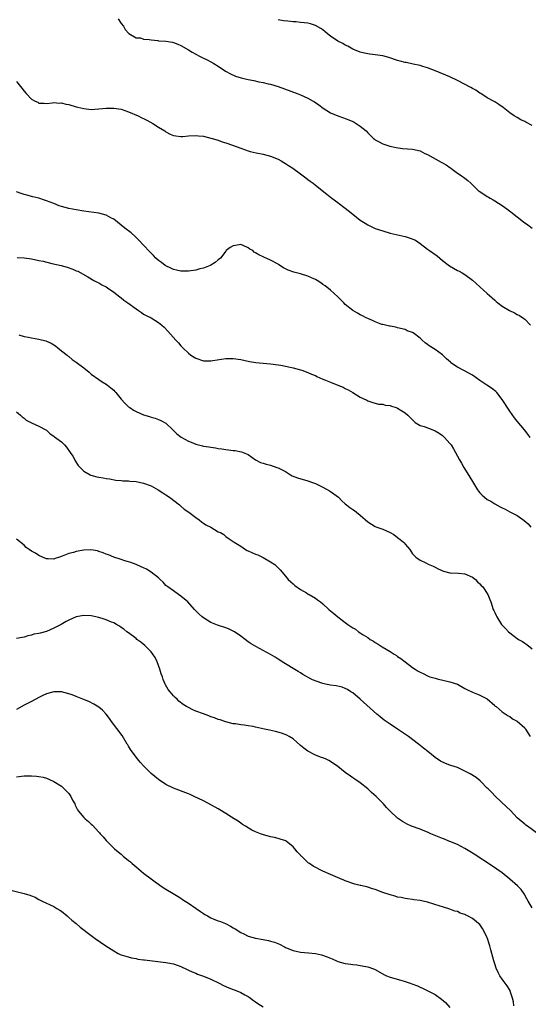
# Model space of a CAD drawing. Units: inches. Extents: x 2550000 to 2553000, y 1518000 to 1521000.
# Drawn here: x 2552448 to 2552584, y 1520127 to 1520391 of the extents above; entities that cross this region are included whole.
import ezdxf

# ---------------------------------------------------------------- set-up
doc = ezdxf.new("R2010")
doc.units = ezdxf.units.IN
doc.header["$MEASUREMENT"] = 0
doc.layers.add('LD25501518_10ft', color=81, linetype='Continuous')

msp = doc.modelspace()

# ---------------------------------------------------------------- linework, layer by layer
at = {"layer": 'LD25501518_10ft'}
for points, elevation in [([(2552474.24, 1520391), (2552475, 1520389.71), (2552475.63, 1520389), (2552476.09, 1520388.09), (2552477.02, 1520387.02), (2552479, 1520385.91), (2552480.14, 1520385.86), (2552481, 1520385.57), (2552482.51, 1520385.49), (2552483, 1520385.35), (2552484.83, 1520385.17), (2552485, 1520385.14), (2552487, 1520384.97), (2552488.72, 1520384.72), (2552489, 1520384.65), (2552490.2, 1520384.2), (2552491, 1520383.84), (2552493, 1520382.67), (2552494.04, 1520382.04), (2552495, 1520381.49), (2552495.97, 1520381), (2552496.64, 1520380.64), (2552497.98, 1520379.98), (2552499, 1520379.51), (2552499.81, 1520379), (2552501, 1520378.29), (2552502.95, 1520376.95), (2552504.24, 1520376.24), (2552505.64, 1520375.64), (2552507.16, 1520375.16), (2552507.83, 1520375), (2552509, 1520374.74), (2552510.47, 1520374.47), (2552511.85, 1520374.15), (2552513, 1520373.95), (2552514.37, 1520373.63), (2552515, 1520373.51), (2552517, 1520372.9), (2552522.09, 1520371), (2552523, 1520370.63), (2552525, 1520369.72), (2552526.38, 1520369), (2552526.77, 1520368.77), (2552527.94, 1520367.94), (2552529.08, 1520367.08), (2552531, 1520365.81), (2552533.01, 1520365.01), (2552534.47, 1520364.47), (2552535, 1520364.35), (2552535.92, 1520363.92), (2552537, 1520363.5), (2552537.33, 1520363.33), (2552537.9, 1520363), (2552539, 1520362.25), (2552540.55, 1520361), (2552541, 1520360.46), (2552541.74, 1520359.74), (2552542.56, 1520359), (2552542.77, 1520358.77), (2552543, 1520358.57), (2552543.84, 1520358.16), (2552545, 1520357.53), (2552546.95, 1520356.95), (2552548.57, 1520356.57), (2552550.32, 1520356.32), (2552553, 1520356.08), (2552555, 1520355.63), (2552556.25, 1520355), (2552557, 1520354.66), (2552560.67, 1520352.67), (2552561, 1520352.46), (2552561.97, 1520351.97), (2552563, 1520351.18), (2552563.12, 1520351.12), (2552563.28, 1520351), (2552565, 1520349.73), (2552565.46, 1520349.46), (2552566.11, 1520349), (2552566.65, 1520348.65), (2552567, 1520348.34), (2552567.78, 1520347.78), (2552568.56, 1520347), (2552569, 1520346.62), (2552570.67, 1520345), (2552570.86, 1520344.86), (2552572.05, 1520344.05), (2552573, 1520343.44), (2552573.28, 1520343.28), (2552573.74, 1520343), (2552574.59, 1520342.59), (2552575, 1520342.34), (2552577, 1520341.03), (2552578.19, 1520340.19), (2552579.32, 1520339.32), (2552579.7, 1520339), (2552581, 1520338.04), (2552582.71, 1520336.71), (2552583.88, 1520335.88), (2552585, 1520335)], 8690), ([(2552585, 1520362.46), (2552583.33, 1520363.33), (2552583, 1520363.52), (2552582, 1520364), (2552581, 1520364.55), (2552580.22, 1520365), (2552579, 1520365.87), (2552577.23, 1520367.23), (2552576.09, 1520368.09), (2552575, 1520368.74), (2552574.84, 1520368.84), (2552573, 1520369.87), (2552571.24, 1520371), (2552571, 1520371.14), (2552569.89, 1520371.89), (2552569, 1520372.35), (2552568.59, 1520372.59), (2552565, 1520374.5), (2552563, 1520375.48), (2552559.31, 1520377), (2552557, 1520377.91), (2552555.77, 1520378.23), (2552555, 1520378.49), (2552553.14, 1520378.86), (2552551.28, 1520379.28), (2552551, 1520379.32), (2552549.69, 1520379.69), (2552549, 1520379.86), (2552546.62, 1520380.62), (2552545, 1520381.05), (2552543, 1520381.37), (2552541.52, 1520381.52), (2552541, 1520381.62), (2552540.16, 1520381.84), (2552539, 1520382.08), (2552537, 1520382.89), (2552535.66, 1520383.66), (2552535, 1520383.96), (2552534.35, 1520384.35), (2552533, 1520385.05), (2552531, 1520386.38), (2552530.19, 1520387), (2552529, 1520388), (2552528.42, 1520388.42), (2552527, 1520389.22), (2552525.66, 1520389.66), (2552525, 1520389.79), (2552523, 1520390.03), (2552521.85, 1520390.15), (2552521, 1520390.2), (2552519.6, 1520390.4), (2552518.48, 1520390.48), (2552517, 1520390.75)], 8680), ([(2552447, 1520374.19), (2552448.42, 1520372.42), (2552449, 1520371.61), (2552449.56, 1520371), (2552451, 1520369.5), (2552451.97, 1520369), (2552452.66, 1520368.66), (2552453, 1520368.44), (2552454.39, 1520368.39), (2552455, 1520368.34), (2552456.5, 1520368.5), (2552457, 1520368.64), (2552458.44, 1520368.44), (2552459, 1520368.52), (2552460.17, 1520368.17), (2552461, 1520368.06), (2552463, 1520367.46), (2552463.39, 1520367.39), (2552465.03, 1520366.97), (2552467, 1520366.77), (2552469.98, 1520367), (2552471, 1520367.06), (2552473, 1520367.06), (2552475, 1520366.79), (2552477, 1520366.13), (2552479.58, 1520365), (2552480.54, 1520364.54), (2552481, 1520364.3), (2552481.89, 1520363.89), (2552483.51, 1520363), (2552485, 1520362.03), (2552486.66, 1520361), (2552487, 1520360.76), (2552488.15, 1520360.15), (2552489, 1520359.79), (2552489.65, 1520359.65), (2552491, 1520359.49), (2552491.52, 1520359.52), (2552493, 1520359.65), (2552495, 1520359.79), (2552495.72, 1520359.72), (2552497, 1520359.58), (2552499, 1520359.1), (2552499.36, 1520359), (2552501, 1520358.49), (2552502.08, 1520358.08), (2552503, 1520357.85), (2552504.8, 1520357.2), (2552507, 1520356.35), (2552509, 1520355.66), (2552509.51, 1520355.51), (2552511.12, 1520355.12), (2552513, 1520354.76), (2552515, 1520354.26), (2552517, 1520353.46), (2552517.8, 1520353), (2552518.55, 1520352.55), (2552519, 1520352.3), (2552519.75, 1520351.75), (2552520.96, 1520351), (2552523, 1520349.5), (2552523.74, 1520349), (2552524.42, 1520348.42), (2552525, 1520348.01), (2552525.56, 1520347.56), (2552526.38, 1520347), (2552527, 1520346.53), (2552530.04, 1520344.04), (2552531.4, 1520343), (2552533, 1520341.81), (2552533.48, 1520341.48), (2552534.62, 1520340.62), (2552535, 1520340.3), (2552535.74, 1520339.74), (2552537, 1520338.7), (2552539, 1520337.16), (2552540.32, 1520336.32), (2552541, 1520335.91), (2552541.6, 1520335.6), (2552543, 1520334.93), (2552545, 1520334.23), (2552547, 1520333.67), (2552551, 1520332.75), (2552552.33, 1520332.33), (2552553.74, 1520331.74), (2552555, 1520330.89), (2552557, 1520329.41), (2552557.54, 1520329), (2552559.56, 1520327.56), (2552561, 1520326.38), (2552562.91, 1520324.91), (2552565, 1520323.69), (2552565.47, 1520323.47), (2552566.27, 1520323), (2552567, 1520322.55), (2552569, 1520321.05), (2552573, 1520317.55), (2552573.61, 1520317), (2552574.31, 1520316.31), (2552575, 1520315.7), (2552575.36, 1520315.36), (2552575.82, 1520315), (2552577, 1520314.13), (2552578.92, 1520313), (2552580.32, 1520312.32), (2552581, 1520311.93), (2552581.58, 1520311.58), (2552582.8, 1520310.8), (2552583, 1520310.62), (2552584.56, 1520309)], 8700), ([(2552584.45, 1520279), (2552583.86, 1520279.86), (2552582.98, 1520281), (2552581, 1520283.36), (2552580.28, 1520284.28), (2552579, 1520286), (2552577, 1520289.15), (2552575.53, 1520291), (2552575.28, 1520291.28), (2552574.15, 1520292.15), (2552572.9, 1520293), (2552571, 1520294.24), (2552569, 1520295.64), (2552566.85, 1520296.85), (2552565, 1520297.82), (2552563.26, 1520299), (2552563.11, 1520299.11), (2552562.05, 1520300.05), (2552561, 1520301.1), (2552559, 1520302.55), (2552557.48, 1520303.48), (2552557, 1520303.86), (2552556.33, 1520304.33), (2552555.57, 1520305), (2552555, 1520305.57), (2552553.17, 1520307), (2552553, 1520307.1), (2552551.55, 1520307.55), (2552551, 1520307.84), (2552549, 1520308.36), (2552548.53, 1520308.53), (2552547, 1520308.73), (2552546.81, 1520308.81), (2552545.78, 1520309), (2552545, 1520309.18), (2552544.75, 1520309.25), (2552543, 1520309.89), (2552542.27, 1520310.27), (2552541, 1520310.78), (2552540.56, 1520311), (2552539.56, 1520311.56), (2552539, 1520311.8), (2552538.25, 1520312.25), (2552537, 1520312.95), (2552535, 1520314.61), (2552534.6, 1520315), (2552533.83, 1520315.83), (2552533, 1520316.62), (2552531, 1520318.42), (2552529.58, 1520319.58), (2552529, 1520319.96), (2552528.4, 1520320.4), (2552527.45, 1520321), (2552527, 1520321.25), (2552526.57, 1520321.43), (2552525, 1520322.17), (2552523, 1520322.78), (2552521.22, 1520323.22), (2552519.73, 1520323.73), (2552519, 1520324.14), (2552518.41, 1520324.41), (2552517.18, 1520325.18), (2552517, 1520325.32), (2552515, 1520326.44), (2552513.22, 1520327.22), (2552513, 1520327.34), (2552511.83, 1520327.83), (2552511, 1520328.43), (2552510.61, 1520328.61), (2552510.21, 1520329), (2552509.41, 1520329.41), (2552509, 1520329.73), (2552507.68, 1520330.32), (2552507, 1520330.58), (2552505.61, 1520330.39), (2552505, 1520330.28), (2552504.21, 1520329.79), (2552503.14, 1520329), (2552503, 1520328.85), (2552501.56, 1520327), (2552501, 1520326.49), (2552500.16, 1520325.84), (2552499, 1520325.09), (2552498.83, 1520325), (2552497, 1520324.31), (2552496.08, 1520324.08), (2552495, 1520323.78), (2552493, 1520323.49), (2552491, 1520323.47), (2552489.77, 1520323.77), (2552489, 1520323.92), (2552488.31, 1520324.31), (2552487, 1520324.88), (2552486.82, 1520325), (2552485.8, 1520325.8), (2552485, 1520326.34), (2552484.29, 1520327), (2552483.67, 1520327.67), (2552483, 1520328.28), (2552482.67, 1520328.67), (2552481, 1520330.42), (2552479.77, 1520331.77), (2552479, 1520332.5), (2552478.75, 1520332.75), (2552477.7, 1520333.7), (2552476, 1520335), (2552473, 1520337.35), (2552472.25, 1520337.75), (2552471, 1520338.48), (2552469.01, 1520339.01), (2552465, 1520339.53), (2552463, 1520339.86), (2552461, 1520340.28), (2552459, 1520340.81), (2552458.45, 1520341), (2552457, 1520341.54), (2552455, 1520342.31), (2552454.47, 1520342.47), (2552453, 1520342.97), (2552451.36, 1520343.36), (2552449.79, 1520343.79), (2552449, 1520343.97), (2552448.27, 1520344.27), (2552447, 1520344.68)], 8710), ([(2552447.14, 1520327.14), (2552449, 1520327.04), (2552451, 1520326.76), (2552453, 1520326.38), (2552454.14, 1520326.14), (2552456.43, 1520325.57), (2552458.97, 1520324.97), (2552460.55, 1520324.55), (2552462.05, 1520324.05), (2552463, 1520323.61), (2552463.44, 1520323.44), (2552466.06, 1520321.94), (2552467.73, 1520321), (2552468.58, 1520320.58), (2552469, 1520320.39), (2552469.86, 1520319.86), (2552471, 1520319.27), (2552471.36, 1520319), (2552473, 1520317.89), (2552474.61, 1520316.61), (2552475, 1520316.35), (2552475.76, 1520315.76), (2552476.81, 1520315), (2552479, 1520313.37), (2552479.61, 1520313), (2552480.41, 1520312.41), (2552481, 1520312), (2552481.66, 1520311.66), (2552483.05, 1520311), (2552485, 1520309.75), (2552485.91, 1520309), (2552486.47, 1520308.47), (2552487.46, 1520307.46), (2552489.66, 1520305), (2552490.31, 1520304.31), (2552491, 1520303.52), (2552491.26, 1520303.26), (2552491.49, 1520303), (2552493, 1520301.52), (2552493.69, 1520301), (2552495, 1520300.17), (2552497, 1520299.53), (2552499, 1520299.49), (2552499.57, 1520299.57), (2552503, 1520300.13), (2552505, 1520300.14), (2552507, 1520299.82), (2552509.35, 1520299.35), (2552511.06, 1520299.06), (2552513, 1520298.84), (2552515, 1520298.67), (2552517, 1520298.44), (2552517.7, 1520298.3), (2552519, 1520298.08), (2552520.2, 1520297.8), (2552521, 1520297.64), (2552523, 1520297.12), (2552523.38, 1520297), (2552525, 1520296.41), (2552525.96, 1520295.96), (2552527, 1520295.53), (2552527.35, 1520295.35), (2552529, 1520294.6), (2552529.66, 1520294.34), (2552531, 1520293.75), (2552533, 1520293), (2552534.41, 1520292.41), (2552535, 1520292.08), (2552535.73, 1520291.73), (2552537.03, 1520291), (2552539, 1520289.82), (2552540.74, 1520289), (2552541, 1520288.84), (2552542.34, 1520288.34), (2552543.92, 1520287.92), (2552545, 1520287.88), (2552545.66, 1520287.66), (2552547, 1520287.53), (2552547.37, 1520287.37), (2552548.61, 1520287), (2552549, 1520286.84), (2552550.14, 1520286.14), (2552551, 1520285.56), (2552551.7, 1520285), (2552553.32, 1520283.32), (2552553.67, 1520283), (2552555, 1520282.24), (2552556.06, 1520281.94), (2552558.4, 1520281), (2552559, 1520280.8), (2552560.11, 1520280.11), (2552561, 1520279.5), (2552561.28, 1520279.28), (2552561.58, 1520279), (2552563, 1520277.36), (2552563.29, 1520277), (2552563.93, 1520275.93), (2552565.58, 1520273), (2552566.12, 1520272.12), (2552566.76, 1520271), (2552568.36, 1520268.36), (2552569, 1520267.26), (2552570.38, 1520265), (2552570.62, 1520264.62), (2552571, 1520264.16), (2552571.58, 1520263.58), (2552572.22, 1520263), (2552573, 1520262.4), (2552573.92, 1520261.92), (2552575, 1520261.22), (2552576.48, 1520260.48), (2552577, 1520260.15), (2552577.81, 1520259.81), (2552579, 1520259.15), (2552581, 1520258.1), (2552582.83, 1520256.83), (2552583.89, 1520255.89), (2552584.68, 1520255)], 8720), ([(2552447.58, 1520306.42), (2552449, 1520306.02), (2552450.2, 1520305.8), (2552451, 1520305.61), (2552453, 1520305.29), (2552454.84, 1520304.84), (2552455, 1520304.78), (2552456.25, 1520304.25), (2552457, 1520303.75), (2552457.47, 1520303.47), (2552458.09, 1520303), (2552459, 1520302.19), (2552460.55, 1520301), (2552460.79, 1520300.79), (2552461, 1520300.64), (2552461.89, 1520299.89), (2552463, 1520299.13), (2552465, 1520297.6), (2552466.45, 1520296.45), (2552467, 1520295.97), (2552469, 1520294.49), (2552469.91, 1520293.91), (2552471, 1520293.24), (2552471.35, 1520293), (2552472.26, 1520292.26), (2552473, 1520291.61), (2552473.31, 1520291.31), (2552473.6, 1520291), (2552475, 1520289.27), (2552476.08, 1520288.08), (2552477, 1520287.23), (2552477.29, 1520287), (2552478.33, 1520286.33), (2552479, 1520285.96), (2552481, 1520285.08), (2552482.59, 1520284.59), (2552483, 1520284.44), (2552484.13, 1520284.13), (2552485, 1520283.81), (2552485.58, 1520283.58), (2552487, 1520282.79), (2552488.85, 1520281), (2552489, 1520280.87), (2552489.93, 1520279.93), (2552491.08, 1520279.08), (2552493, 1520278), (2552493.72, 1520277.72), (2552495, 1520277.2), (2552496.75, 1520276.75), (2552497, 1520276.68), (2552498.48, 1520276.48), (2552499, 1520276.36), (2552500.23, 1520276.23), (2552501, 1520276.06), (2552501.97, 1520275.97), (2552503, 1520275.77), (2552503.72, 1520275.72), (2552505, 1520275.53), (2552505.5, 1520275.5), (2552507.18, 1520275.18), (2552507.69, 1520275), (2552509, 1520274.42), (2552511, 1520273.04), (2552512.31, 1520272.31), (2552513, 1520272.1), (2552513.82, 1520271.82), (2552515, 1520271.58), (2552516.64, 1520271), (2552517, 1520270.9), (2552518.28, 1520270.28), (2552519, 1520269.86), (2552520.34, 1520269), (2552520.77, 1520268.77), (2552522.21, 1520268.21), (2552525, 1520267.36), (2552525.27, 1520267.27), (2552525.93, 1520267), (2552527, 1520266.65), (2552527.69, 1520266.31), (2552529, 1520265.74), (2552530.76, 1520264.76), (2552531, 1520264.58), (2552531.95, 1520263.95), (2552533.14, 1520263), (2552534.09, 1520262.09), (2552535, 1520261.26), (2552535.32, 1520261), (2552536.24, 1520260.24), (2552537, 1520259.72), (2552537.44, 1520259.44), (2552537.97, 1520259), (2552539, 1520258.24), (2552541, 1520256.46), (2552543, 1520255.17), (2552543.44, 1520255), (2552545, 1520254.45), (2552547, 1520253.6), (2552547.94, 1520253), (2552549, 1520252.28), (2552549.72, 1520251.72), (2552550.57, 1520251), (2552550.78, 1520250.78), (2552551, 1520250.48), (2552552.26, 1520249), (2552552.54, 1520248.54), (2552553, 1520247.87), (2552553.4, 1520247.4), (2552553.91, 1520247), (2552555, 1520246.19), (2552556.52, 1520245.48), (2552557.15, 1520245.15), (2552558.53, 1520244.53), (2552559, 1520244.3), (2552559.85, 1520243.85), (2552561.23, 1520243.23), (2552563, 1520242.82), (2552563.17, 1520242.83), (2552565.31, 1520242.69), (2552567, 1520242.48), (2552569, 1520241.65), (2552569.84, 1520241), (2552570.4, 1520240.4), (2552571, 1520239.87), (2552571.39, 1520239.39), (2552571.78, 1520239), (2552573.17, 1520237), (2552573.66, 1520235.66), (2552573.94, 1520235), (2552574.59, 1520233), (2552574.74, 1520232.74), (2552575, 1520232.15), (2552575.38, 1520231.38), (2552575.54, 1520231), (2552576.83, 1520229), (2552577, 1520228.81), (2552577.89, 1520227.89), (2552578.68, 1520227), (2552579, 1520226.72), (2552581, 1520225.21), (2552581.34, 1520225), (2552582.41, 1520224.41), (2552583, 1520223.97), (2552583.59, 1520223.59), (2552585, 1520222.44)], 8730), ([(2552447, 1520285.85), (2552448.05, 1520285), (2552448.5, 1520284.5), (2552449, 1520284.14), (2552449.6, 1520283.6), (2552450.82, 1520283), (2552451, 1520282.89), (2552453, 1520281.99), (2552454.85, 1520281), (2552455, 1520280.91), (2552455.99, 1520279.99), (2552457, 1520279.37), (2552457.2, 1520279.2), (2552459, 1520277.82), (2552459.86, 1520277), (2552460.37, 1520276.37), (2552461.38, 1520275), (2552462.03, 1520273.97), (2552462.6, 1520273), (2552462.73, 1520272.73), (2552463.51, 1520271.51), (2552465, 1520269.97), (2552466.68, 1520269), (2552466.9, 1520268.89), (2552468.47, 1520268.47), (2552469, 1520268.41), (2552470.17, 1520268.17), (2552471, 1520268.06), (2552471.89, 1520267.89), (2552473.62, 1520267.62), (2552475, 1520267.52), (2552475.44, 1520267.44), (2552477, 1520267.4), (2552477.33, 1520267.33), (2552479, 1520267.19), (2552481, 1520266.76), (2552483, 1520266.02), (2552484.95, 1520265), (2552486.17, 1520264.17), (2552487, 1520263.65), (2552487.96, 1520263), (2552490.58, 1520261), (2552490.79, 1520260.79), (2552491, 1520260.61), (2552491.83, 1520259.83), (2552493.09, 1520259), (2552495, 1520257.58), (2552495.87, 1520257), (2552496.46, 1520256.46), (2552497, 1520256.11), (2552497.64, 1520255.64), (2552499.04, 1520255), (2552501, 1520253.8), (2552501.56, 1520253.56), (2552502.46, 1520253), (2552502.76, 1520252.76), (2552503, 1520252.49), (2552503.88, 1520251.88), (2552505, 1520251.2), (2552505.1, 1520251.1), (2552505.24, 1520251), (2552507, 1520249.9), (2552508.29, 1520249), (2552508.74, 1520248.74), (2552509, 1520248.65), (2552510.13, 1520248.13), (2552511, 1520247.76), (2552511.56, 1520247.56), (2552513, 1520246.89), (2552515, 1520245.77), (2552516.1, 1520245), (2552516.6, 1520244.6), (2552517.59, 1520243.59), (2552519, 1520241.89), (2552519.71, 1520241), (2552520.37, 1520240.37), (2552521, 1520239.83), (2552521.44, 1520239.44), (2552523, 1520238.35), (2552524.59, 1520237.41), (2552525.09, 1520237.09), (2552525.29, 1520237), (2552527, 1520236), (2552527.59, 1520235.59), (2552528.38, 1520235), (2552529, 1520234.5), (2552530.57, 1520233), (2552531, 1520232.65), (2552531.93, 1520231.93), (2552533, 1520231.01), (2552534.17, 1520230.17), (2552535, 1520229.48), (2552535.63, 1520229), (2552536.46, 1520228.46), (2552537, 1520228.08), (2552537.68, 1520227.68), (2552538.55, 1520227), (2552539, 1520226.73), (2552539.8, 1520226.2), (2552541, 1520225.45), (2552541.66, 1520225), (2552542.51, 1520224.51), (2552543, 1520224.17), (2552543.75, 1520223.75), (2552544.85, 1520223), (2552547, 1520221.71), (2552548.09, 1520221), (2552548.67, 1520220.67), (2552549, 1520220.44), (2552549.89, 1520219.89), (2552551, 1520219), (2552553, 1520217.47), (2552553.72, 1520217), (2552554.52, 1520216.52), (2552555, 1520216.18), (2552555.85, 1520215.85), (2552557, 1520215.22), (2552557.17, 1520215.17), (2552557.65, 1520215), (2552558.69, 1520214.69), (2552559, 1520214.57), (2552559.59, 1520214.41), (2552563, 1520213.66), (2552564.99, 1520212.99), (2552567, 1520211.88), (2552567.55, 1520211.55), (2552569, 1520210.89), (2552570.33, 1520210.33), (2552571, 1520210.07), (2552573, 1520209.05), (2552575, 1520207.3), (2552575.14, 1520207.14), (2552575.34, 1520207), (2552577, 1520205.65), (2552578.56, 1520204.56), (2552579, 1520204.36), (2552579.74, 1520203.74), (2552581, 1520203.09), (2552583, 1520201.31), (2552583.23, 1520201), (2552584.48, 1520199)], 8740), ([(2552586.82, 1520172.82), (2552583.75, 1520175), (2552583.32, 1520175.32), (2552583, 1520175.52), (2552581, 1520177.25), (2552579.17, 1520179.17), (2552578.16, 1520180.16), (2552575.17, 1520183), (2552574.11, 1520184.11), (2552573.2, 1520185), (2552573, 1520185.22), (2552571.23, 1520187), (2552571.11, 1520187.11), (2552570, 1520188), (2552568.42, 1520189), (2552567, 1520189.77), (2552565, 1520190.69), (2552563.26, 1520191.26), (2552563, 1520191.37), (2552561.77, 1520191.77), (2552560.43, 1520192.43), (2552559, 1520193.42), (2552557.06, 1520195), (2552555.91, 1520195.91), (2552554.58, 1520197), (2552551.9, 1520199), (2552548.94, 1520201), (2552547, 1520202.28), (2552545.41, 1520203.41), (2552544.28, 1520204.28), (2552543.43, 1520205), (2552538.98, 1520208.98), (2552537, 1520210.65), (2552536.48, 1520211), (2552535.57, 1520211.57), (2552535, 1520211.86), (2552534.17, 1520212.17), (2552532.56, 1520212.56), (2552531, 1520212.75), (2552529.7, 1520213), (2552529, 1520213.16), (2552528.73, 1520213.27), (2552526.19, 1520214.19), (2552523.63, 1520215.63), (2552523, 1520216.02), (2552522.37, 1520216.37), (2552518.09, 1520219), (2552517.43, 1520219.43), (2552517, 1520219.73), (2552516.2, 1520220.2), (2552515, 1520220.95), (2552513, 1520222.05), (2552511.05, 1520223.05), (2552509.81, 1520223.81), (2552509, 1520224.34), (2552508.16, 1520225), (2552507, 1520225.84), (2552505.31, 1520227), (2552505, 1520227.19), (2552503.77, 1520227.77), (2552503, 1520228.1), (2552500.81, 1520228.81), (2552499, 1520229.53), (2552497, 1520230.76), (2552496.71, 1520231), (2552495.8, 1520231.8), (2552494.77, 1520232.77), (2552494.59, 1520233), (2552492.81, 1520235), (2552491, 1520236.58), (2552490.39, 1520237), (2552489, 1520237.98), (2552487.46, 1520239), (2552487, 1520239.44), (2552486.25, 1520240.25), (2552485.42, 1520241), (2552485, 1520241.43), (2552483.03, 1520243), (2552481.74, 1520243.74), (2552481, 1520244.11), (2552480.4, 1520244.4), (2552479, 1520245.02), (2552477.56, 1520245.56), (2552477, 1520245.74), (2552475.98, 1520246.02), (2552475, 1520246.35), (2552473.02, 1520246.98), (2552471.6, 1520247.6), (2552471, 1520247.77), (2552470.16, 1520248.16), (2552469, 1520248.51), (2552468.64, 1520248.64), (2552466.92, 1520248.92), (2552465, 1520248.85), (2552463, 1520248.49), (2552462.26, 1520248.26), (2552461, 1520247.92), (2552459.23, 1520247.23), (2552458.47, 1520247), (2552457.37, 1520246.63), (2552457, 1520246.46), (2552455.44, 1520246.56), (2552455, 1520246.57), (2552453.93, 1520247), (2552453, 1520247.45), (2552452.04, 1520248.04), (2552451, 1520248.62), (2552450.38, 1520249), (2552449.59, 1520249.59), (2552449, 1520250.21), (2552447, 1520251.8)], 8750), ([(2552585, 1520153.19), (2552583.89, 1520155), (2552583.6, 1520155.6), (2552582.89, 1520156.89), (2552582.07, 1520158.07), (2552581.08, 1520159.08), (2552579, 1520160.88), (2552577, 1520162.5), (2552575.54, 1520163.54), (2552574.35, 1520164.35), (2552569.51, 1520167.51), (2552568.28, 1520168.28), (2552567, 1520169.01), (2552565, 1520170.08), (2552563, 1520170.9), (2552562.7, 1520171), (2552561.51, 1520171.51), (2552561, 1520171.7), (2552560.09, 1520172.09), (2552557.88, 1520173), (2552557, 1520173.42), (2552556.28, 1520173.72), (2552555, 1520174.2), (2552552.73, 1520175), (2552551.53, 1520175.53), (2552550.28, 1520176.28), (2552549, 1520177.19), (2552547.04, 1520179.04), (2552546.03, 1520180.03), (2552545.23, 1520181), (2552543.21, 1520183), (2552542.02, 1520184.02), (2552541, 1520185.03), (2552539, 1520186.61), (2552537.56, 1520187.56), (2552537, 1520187.99), (2552536.39, 1520188.39), (2552535, 1520189.41), (2552533, 1520190.96), (2552531.82, 1520191.82), (2552530.59, 1520192.59), (2552529.65, 1520193), (2552529, 1520193.27), (2552528.6, 1520193.4), (2552527, 1520194.04), (2552525, 1520195.07), (2552523.91, 1520195.91), (2552523, 1520196.64), (2552521, 1520198.35), (2552519.98, 1520199), (2552519.36, 1520199.36), (2552517.91, 1520199.91), (2552516.35, 1520200.35), (2552514.71, 1520200.71), (2552513.37, 1520201), (2552511, 1520201.54), (2552510.31, 1520201.69), (2552509, 1520201.89), (2552507.92, 1520202.08), (2552507, 1520202.12), (2552505.63, 1520202.37), (2552505, 1520202.42), (2552503, 1520202.93), (2552501.47, 1520203.47), (2552501, 1520203.6), (2552500, 1520204), (2552499, 1520204.3), (2552498.51, 1520204.51), (2552497, 1520205.06), (2552495, 1520205.82), (2552494.16, 1520206.16), (2552493, 1520206.73), (2552492.53, 1520207), (2552491.58, 1520207.58), (2552490.48, 1520208.48), (2552489.97, 1520209), (2552489.44, 1520209.44), (2552489, 1520209.89), (2552488.12, 1520211), (2552487.57, 1520211.57), (2552486.85, 1520212.85), (2552486.81, 1520213), (2552486.23, 1520214.23), (2552486.03, 1520215), (2552485.74, 1520215.74), (2552485.35, 1520217), (2552484.61, 1520219), (2552484.1, 1520220.1), (2552483.52, 1520221), (2552483, 1520221.65), (2552481.66, 1520223), (2552481.34, 1520223.34), (2552480.26, 1520224.26), (2552479.19, 1520225), (2552479, 1520225.2), (2552477, 1520226.72), (2552476.55, 1520227), (2552475.72, 1520227.72), (2552475, 1520228.21), (2552474.55, 1520228.55), (2552473.75, 1520229), (2552473, 1520229.37), (2552472.41, 1520229.59), (2552471, 1520230.21), (2552470.43, 1520230.43), (2552469, 1520230.87), (2552467, 1520231.29), (2552465, 1520231.38), (2552463, 1520231.05), (2552461, 1520230.17), (2552460.24, 1520229.76), (2552458.96, 1520229), (2552457, 1520227.96), (2552455, 1520227.12), (2552453.32, 1520226.68), (2552453, 1520226.57), (2552451.66, 1520226.34), (2552451, 1520226.1), (2552450.05, 1520225.95), (2552449, 1520225.54), (2552448.49, 1520225.51), (2552447, 1520225.21)], 8760), ([(2552580.11, 1520127), (2552579.99, 1520127.99), (2552579.75, 1520129), (2552579.13, 1520130.87), (2552579.08, 1520131.08), (2552578.33, 1520132.33), (2552577.78, 1520133), (2552577, 1520134.06), (2552576.35, 1520135), (2552575.9, 1520135.9), (2552575.41, 1520137), (2552575, 1520138.22), (2552574.76, 1520139), (2552574.23, 1520141), (2552573.95, 1520141.95), (2552573.7, 1520143), (2552573.52, 1520143.52), (2552573.07, 1520145), (2552573, 1520145.19), (2552572.1, 1520147), (2552571.69, 1520147.69), (2552571, 1520148.69), (2552570.66, 1520149), (2552569, 1520150.33), (2552567.72, 1520151), (2552567.23, 1520151.23), (2552567, 1520151.38), (2552565.77, 1520151.77), (2552565, 1520152.16), (2552564.33, 1520152.33), (2552563, 1520152.83), (2552561, 1520153.43), (2552560.35, 1520153.65), (2552557, 1520154.7), (2552555, 1520155.13), (2552553.35, 1520155.35), (2552553, 1520155.38), (2552551.61, 1520155.61), (2552551, 1520155.66), (2552549.92, 1520155.92), (2552549, 1520156.07), (2552548.3, 1520156.3), (2552547, 1520156.63), (2552545, 1520157.32), (2552543, 1520158.05), (2552542.26, 1520158.26), (2552541, 1520158.68), (2552539.13, 1520159.13), (2552539, 1520159.18), (2552537.54, 1520159.54), (2552535, 1520160.42), (2552534.59, 1520160.59), (2552533.51, 1520161), (2552531, 1520162.13), (2552528.96, 1520163), (2552526.36, 1520164.36), (2552525.38, 1520165), (2552525.16, 1520165.16), (2552523.23, 1520167), (2552523.12, 1520167.12), (2552523, 1520167.28), (2552522.14, 1520168.14), (2552521.46, 1520169), (2552521, 1520169.52), (2552519.15, 1520171), (2552519.06, 1520171.06), (2552517.59, 1520171.59), (2552517, 1520171.7), (2552516, 1520172), (2552515, 1520172.19), (2552512.82, 1520172.81), (2552512.3, 1520173), (2552511, 1520173.52), (2552509.97, 1520173.97), (2552508.27, 1520175), (2552507.51, 1520175.51), (2552507, 1520175.84), (2552506.34, 1520176.34), (2552505.29, 1520177), (2552504.57, 1520177.43), (2552503, 1520178.44), (2552501.43, 1520179.43), (2552501, 1520179.63), (2552500.12, 1520180.12), (2552497, 1520181.77), (2552494.53, 1520183), (2552493.48, 1520183.48), (2552493, 1520183.67), (2552489, 1520185.18), (2552487, 1520186.15), (2552485, 1520187.47), (2552483, 1520189.15), (2552481.07, 1520191.07), (2552480.11, 1520192.11), (2552479, 1520193.5), (2552477.52, 1520195.52), (2552477, 1520196.41), (2552476.77, 1520196.77), (2552476.65, 1520197), (2552475.26, 1520199.26), (2552472.43, 1520203), (2552471.86, 1520203.86), (2552471, 1520204.99), (2552470.04, 1520206.04), (2552469, 1520206.89), (2552467.69, 1520207.69), (2552466.35, 1520208.35), (2552464.75, 1520209), (2552463, 1520209.73), (2552461.88, 1520210.12), (2552461, 1520210.44), (2552459, 1520210.92), (2552457, 1520211), (2552455, 1520210.45), (2552454.06, 1520209.94), (2552453, 1520209.43), (2552452.19, 1520209), (2552451, 1520208.41), (2552449.78, 1520207.78), (2552449, 1520207.42), (2552447, 1520206.23)], 8770), ([(2552447, 1520188.22), (2552449, 1520188.49), (2552450.5, 1520188.5), (2552451, 1520188.49), (2552452.38, 1520188.38), (2552453, 1520188.3), (2552454.1, 1520188.1), (2552455, 1520187.86), (2552455.63, 1520187.63), (2552457, 1520187), (2552459, 1520185.69), (2552459.78, 1520185), (2552461, 1520183.74), (2552461.56, 1520183), (2552462.01, 1520182.01), (2552462.57, 1520181), (2552462.68, 1520180.68), (2552463, 1520180.1), (2552463.36, 1520179.36), (2552463.61, 1520179), (2552465, 1520177.38), (2552465.39, 1520177), (2552466.26, 1520176.26), (2552467, 1520175.53), (2552467.29, 1520175.29), (2552469, 1520173.45), (2552469.23, 1520173.23), (2552469.41, 1520173), (2552470.2, 1520172.2), (2552471, 1520171.15), (2552473.2, 1520169), (2552474.19, 1520168.19), (2552475, 1520167.49), (2552475.27, 1520167.27), (2552475.56, 1520167), (2552477, 1520165.82), (2552477.46, 1520165.46), (2552477.95, 1520165), (2552479, 1520164.14), (2552479.64, 1520163.64), (2552480.37, 1520163), (2552481, 1520162.49), (2552483, 1520160.93), (2552484.14, 1520160.14), (2552485, 1520159.5), (2552485.75, 1520159), (2552487, 1520158.19), (2552488.93, 1520157), (2552490.23, 1520156.23), (2552491, 1520155.72), (2552491.45, 1520155.45), (2552492.11, 1520155), (2552493, 1520154.44), (2552495.04, 1520153), (2552496.22, 1520152.22), (2552497, 1520151.65), (2552497.42, 1520151.42), (2552498.1, 1520151), (2552499, 1520150.52), (2552499.82, 1520150.18), (2552501, 1520149.73), (2552501.55, 1520149.55), (2552502.97, 1520148.97), (2552504.3, 1520148.3), (2552505, 1520147.84), (2552505.52, 1520147.52), (2552507, 1520146.56), (2552507.82, 1520146.18), (2552509, 1520145.6), (2552511, 1520145.04), (2552513, 1520144.72), (2552514.44, 1520144.44), (2552515, 1520144.3), (2552516, 1520144), (2552517.42, 1520143.42), (2552518.75, 1520142.75), (2552519, 1520142.6), (2552521, 1520141.74), (2552523, 1520141.31), (2552525.15, 1520141.15), (2552527, 1520140.94), (2552528.59, 1520140.59), (2552530.1, 1520140.1), (2552531, 1520139.69), (2552531.5, 1520139.5), (2552532.65, 1520139), (2552533, 1520138.86), (2552535, 1520138.3), (2552535.79, 1520138.21), (2552537, 1520137.99), (2552538.11, 1520137.89), (2552539, 1520137.77), (2552540.49, 1520137.51), (2552541, 1520137.43), (2552542.77, 1520136.77), (2552543, 1520136.65), (2552545.31, 1520135.31), (2552546.02, 1520135), (2552547, 1520134.63), (2552549.83, 1520133.83), (2552551, 1520133.49), (2552552.35, 1520133), (2552552.84, 1520132.84), (2552554.29, 1520132.29), (2552555, 1520131.95), (2552555.68, 1520131.68), (2552559, 1520129.97), (2552560.78, 1520128.78), (2552561.82, 1520127.82), (2552563, 1520126.49)], 8780), ([(2552445.85, 1520157.85), (2552449, 1520157), (2552450.55, 1520156.55), (2552451, 1520156.35), (2552451.99, 1520155.99), (2552453, 1520155.43), (2552453.85, 1520155), (2552457, 1520153.5), (2552457.8, 1520153), (2552458.58, 1520152.58), (2552459, 1520152.28), (2552460.53, 1520151), (2552461, 1520150.63), (2552461.84, 1520149.84), (2552462.96, 1520148.96), (2552464.04, 1520148.04), (2552467, 1520145.79), (2552468.07, 1520145), (2552470.91, 1520143), (2552473, 1520141.65), (2552474.17, 1520141), (2552474.73, 1520140.73), (2552475, 1520140.62), (2552476.21, 1520140.21), (2552477.8, 1520139.8), (2552479, 1520139.6), (2552479.49, 1520139.49), (2552481, 1520139.31), (2552481.26, 1520139.26), (2552487, 1520138.58), (2552487.5, 1520138.5), (2552489, 1520138.19), (2552490.26, 1520137.74), (2552491, 1520137.46), (2552492.65, 1520136.65), (2552493, 1520136.52), (2552494.02, 1520136.02), (2552495, 1520135.68), (2552495.47, 1520135.47), (2552497, 1520134.94), (2552499, 1520134.09), (2552501.27, 1520133), (2552502.39, 1520132.39), (2552503.81, 1520131.81), (2552505, 1520131.35), (2552505.27, 1520131.27), (2552505.93, 1520131), (2552507, 1520130.52), (2552508.09, 1520129.91), (2552509, 1520129.43), (2552509.26, 1520129.26), (2552509.65, 1520129), (2552510.42, 1520128.42), (2552511, 1520128.03), (2552511.58, 1520127.58), (2552513, 1520126.71)], 8790)]:
    msp.add_lwpolyline(points, dxfattribs=dict(at, elevation=elevation))

doc.saveas('drawing.dxf')
